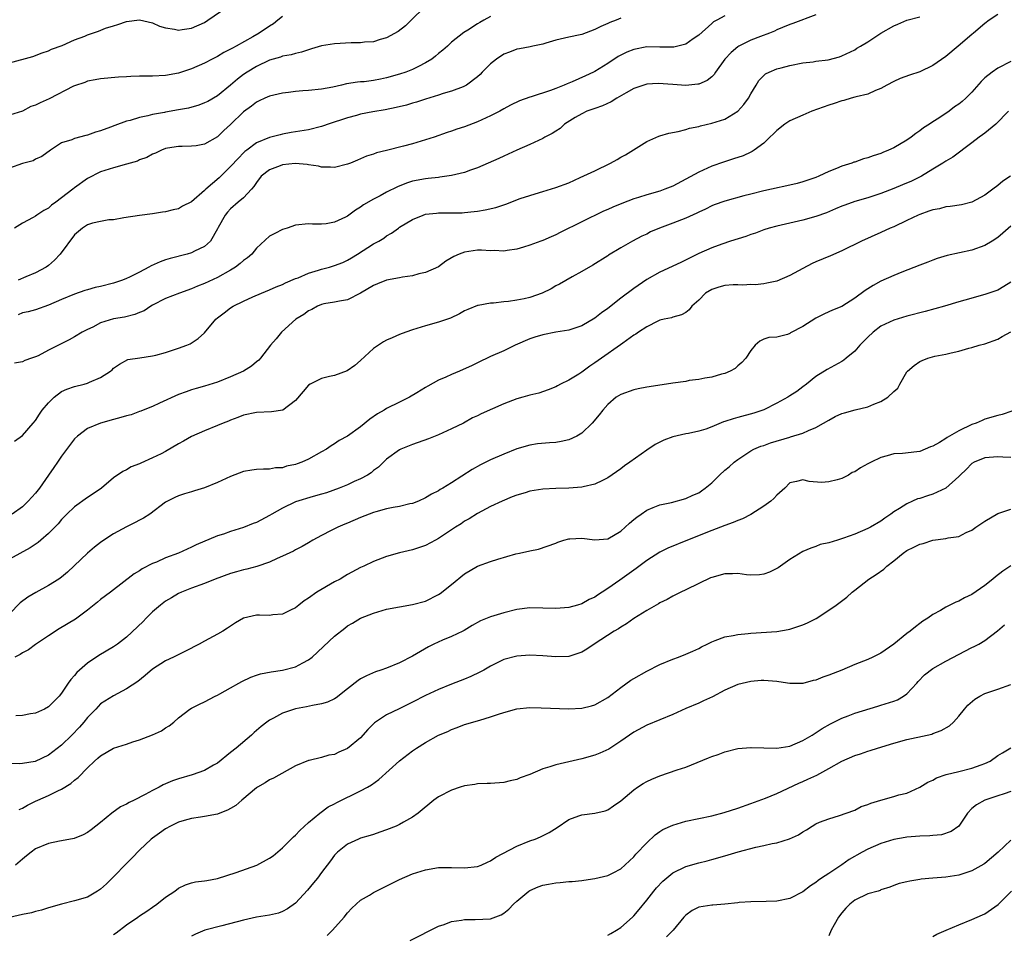
# Model space of a CAD drawing. Units: inches. Extents: x 2547000 to 2550000, y 1542000 to 1545000.
# Drawn here: x 2548465 to 2548616, y 1542330 to 1542471 of the extents above; entities that cross this region are included whole.
import ezdxf

# ---------------------------------------------------------------- set-up
doc = ezdxf.new("R2010")
doc.units = ezdxf.units.IN
doc.header["$MEASUREMENT"] = 0
doc.layers.add('LD25471542_2ft', color=92, linetype='Continuous')

msp = doc.modelspace()

# ---------------------------------------------------------------- linework, layer by layer
at = {"layer": 'LD25471542_2ft'}
for points, elevation in [([(2548463, 1542464.43), (2548466.59, 1542465.41), (2548468.01, 1542465.99), (2548469, 1542466.3), (2548469.44, 1542466.56), (2548471.12, 1542467.12), (2548473, 1542467.96), (2548474.56, 1542468.55), (2548475, 1542468.75), (2548476.67, 1542469.33), (2548477.75, 1542469.75), (2548479, 1542470.15), (2548479.68, 1542470.32), (2548481, 1542470.82), (2548483, 1542471.06), (2548485, 1542470.58), (2548486.09, 1542470.09), (2548487, 1542469.84), (2548488.36, 1542469.64), (2548489, 1542469.49), (2548489.55, 1542469.55), (2548491, 1542469.77), (2548493, 1542470.67), (2548493.52, 1542471), (2548496.41, 1542473)], 8136), ([(2548526.83, 1542473), (2548524.77, 1542471), (2548523.88, 1542470.12), (2548522.75, 1542469.25), (2548521, 1542468.26), (2548520.01, 1542468.01), (2548519, 1542467.68), (2548517.62, 1542467.62), (2548517, 1542467.53), (2548515.54, 1542467.54), (2548513, 1542467.38), (2548511, 1542467.04), (2548509.42, 1542466.58), (2548507.9, 1542466.1), (2548507, 1542465.89), (2548506.31, 1542465.69), (2548505, 1542465.47), (2548504.67, 1542465.33), (2548503, 1542464.85), (2548501, 1542463.87), (2548499.57, 1542463), (2548499, 1542462.62), (2548498.07, 1542461.93), (2548497, 1542460.99), (2548495, 1542459.36), (2548493.5, 1542458.5), (2548493, 1542458.26), (2548492.09, 1542457.91), (2548490.52, 1542457.48), (2548489, 1542457.2), (2548487, 1542456.86), (2548486.82, 1542456.82), (2548485, 1542456.48), (2548484.27, 1542456.27), (2548483, 1542456.01), (2548481.58, 1542455.58), (2548481, 1542455.45), (2548479.2, 1542454.8), (2548478.53, 1542454.53), (2548477, 1542453.96), (2548476.23, 1542453.77), (2548475, 1542453.3), (2548474.73, 1542453.27), (2548473, 1542452.79), (2548472.58, 1542452.58), (2548471, 1542452.12), (2548469.3, 1542451), (2548467.99, 1542450.01), (2548467, 1542449.6), (2548466.62, 1542449.38), (2548465, 1542448.96), (2548463, 1542448.25)], 8140), ([(2548505, 1542471.56), (2548504.25, 1542471), (2548503.58, 1542470.42), (2548503, 1542470.07), (2548501.39, 1542469), (2548500.43, 1542468.43), (2548497.87, 1542467), (2548497.28, 1542466.72), (2548497, 1542466.53), (2548495.98, 1542466.02), (2548495, 1542465.42), (2548494.16, 1542465), (2548493, 1542464.38), (2548491, 1542463.54), (2548489, 1542462.87), (2548487, 1542462.48), (2548485, 1542462.37), (2548483.61, 1542462.39), (2548483, 1542462.37), (2548481.65, 1542462.35), (2548481, 1542462.3), (2548479.76, 1542462.24), (2548477, 1542461.99), (2548476.18, 1542461.82), (2548475, 1542461.63), (2548474.57, 1542461.43), (2548473, 1542460.9), (2548472.83, 1542460.83), (2548469.09, 1542458.91), (2548467.7, 1542458.3), (2548467, 1542457.93), (2548466.28, 1542457.72), (2548465, 1542457.01), (2548463, 1542456.38)], 8138), ([(2548615, 1542471.89), (2548613.66, 1542471), (2548613, 1542470.51), (2548611.25, 1542469), (2548611, 1542468.8), (2548608.91, 1542467), (2548607, 1542465.43), (2548605, 1542464.03), (2548603, 1542463.07), (2548601.44, 1542462.56), (2548599.97, 1542462.03), (2548599, 1542461.57), (2548597.91, 1542461), (2548597, 1542460.48), (2548596.19, 1542460.19), (2548595, 1542459.63), (2548593.22, 1542459.22), (2548593, 1542459.14), (2548592.45, 1542459), (2548591.34, 1542458.66), (2548591, 1542458.61), (2548589.81, 1542458.19), (2548589, 1542457.95), (2548586.41, 1542457), (2548585, 1542456.4), (2548583, 1542455.51), (2548582.22, 1542455), (2548581, 1542454.02), (2548580.5, 1542453.5), (2548579.96, 1542453), (2548579, 1542452.08), (2548577.55, 1542451), (2548577.22, 1542450.78), (2548577, 1542450.69), (2548575.85, 1542450.15), (2548574.35, 1542449.65), (2548572.82, 1542449.18), (2548571, 1542448.55), (2548569, 1542447.64), (2548567, 1542446.52), (2548565, 1542445.48), (2548563.81, 1542445), (2548563, 1542444.71), (2548561, 1542444.13), (2548559.72, 1542443.71), (2548559, 1542443.5), (2548557.19, 1542442.81), (2548555.77, 1542442.23), (2548555, 1542441.88), (2548554.38, 1542441.62), (2548551, 1542439.99), (2548547.68, 1542438.32), (2548547, 1542437.96), (2548546.32, 1542437.68), (2548545, 1542437.09), (2548544.72, 1542437), (2548543, 1542436.37), (2548542.06, 1542436.06), (2548541, 1542435.77), (2548539.56, 1542435.56), (2548539, 1542435.48), (2548537.54, 1542435.54), (2548537, 1542435.52), (2548535.6, 1542435.6), (2548535, 1542435.59), (2548533, 1542435.33), (2548532.15, 1542435), (2548531.34, 1542434.66), (2548530.1, 1542433.9), (2548528.96, 1542433.04), (2548527, 1542432.2), (2548525.96, 1542431.96), (2548525, 1542431.69), (2548523.46, 1542431.46), (2548523, 1542431.36), (2548521, 1542431), (2548519.58, 1542430.42), (2548519, 1542430.19), (2548516.99, 1542429.01), (2548515, 1542427.98), (2548513.76, 1542427.76), (2548513, 1542427.59), (2548511.34, 1542427.34), (2548511, 1542427.27), (2548510.39, 1542427), (2548509.52, 1542426.48), (2548509, 1542426.29), (2548508.27, 1542425.73), (2548507.04, 1542425), (2548504.81, 1542423), (2548504.03, 1542421.97), (2548503.13, 1542421), (2548501.59, 1542419), (2548501.32, 1542418.68), (2548501, 1542418.44), (2548500.23, 1542417.77), (2548498.98, 1542417), (2548497, 1542416.12), (2548495, 1542415.3), (2548493, 1542414.68), (2548491.68, 1542414.32), (2548491, 1542414.12), (2548490.16, 1542413.84), (2548489, 1542413.41), (2548486.09, 1542412.09), (2548485, 1542411.57), (2548483.56, 1542411), (2548483.17, 1542410.83), (2548483, 1542410.78), (2548481.7, 1542410.3), (2548481, 1542410.12), (2548480.14, 1542409.86), (2548479, 1542409.58), (2548476.98, 1542409.02), (2548475, 1542408.16), (2548473.44, 1542407), (2548473, 1542406.57), (2548471, 1542403.92), (2548470.37, 1542403), (2548469.83, 1542402.17), (2548469, 1542401), (2548467.62, 1542399), (2548467, 1542398.23), (2548465.89, 1542397), (2548465, 1542396.14), (2548463.42, 1542395)], 8152), ([(2548463.75, 1542406.25), (2548465, 1542407.11), (2548466.63, 1542409), (2548467, 1542409.39), (2548467.61, 1542410.39), (2548468.01, 1542411), (2548469, 1542412.14), (2548469.86, 1542413), (2548471, 1542413.87), (2548471.79, 1542414.21), (2548473, 1542414.63), (2548474.5, 1542415), (2548475, 1542415.14), (2548475.3, 1542415.3), (2548477, 1542416.03), (2548478.53, 1542417), (2548478.8, 1542417.2), (2548479, 1542417.46), (2548479.92, 1542418.08), (2548481.21, 1542418.79), (2548483.04, 1542419.04), (2548485, 1542419.36), (2548485.48, 1542419.48), (2548487, 1542419.89), (2548489, 1542420.53), (2548490.28, 1542421), (2548490.78, 1542421.22), (2548492, 1542422), (2548493, 1542422.92), (2548494.74, 1542425), (2548495, 1542425.22), (2548496.02, 1542425.98), (2548497, 1542426.75), (2548497.42, 1542427), (2548499, 1542427.76), (2548500.41, 1542428.41), (2548501.77, 1542429), (2548503, 1542429.49), (2548504.02, 1542429.97), (2548505, 1542430.34), (2548505.42, 1542430.58), (2548507, 1542431.24), (2548507.37, 1542431.37), (2548509, 1542432.07), (2548510.53, 1542432.53), (2548511, 1542432.69), (2548512.2, 1542433), (2548513, 1542433.23), (2548514.28, 1542433.72), (2548515, 1542434.06), (2548515.6, 1542434.41), (2548516.54, 1542435), (2548519, 1542436.58), (2548519.78, 1542437), (2548520.55, 1542437.45), (2548521, 1542437.8), (2548521.77, 1542438.23), (2548522.8, 1542439), (2548523, 1542439.13), (2548525, 1542440.31), (2548526.61, 1542441), (2548527, 1542441.13), (2548528.67, 1542441.33), (2548529, 1542441.35), (2548531, 1542441.35), (2548532.62, 1542441.38), (2548533, 1542441.4), (2548534.45, 1542441.55), (2548535, 1542441.62), (2548536.18, 1542441.82), (2548537.81, 1542442.19), (2548539, 1542442.59), (2548539.33, 1542442.67), (2548541.55, 1542443.55), (2548543, 1542444.04), (2548544.51, 1542444.51), (2548545, 1542444.64), (2548547, 1542445.25), (2548549, 1542446), (2548550.78, 1542446.78), (2548553, 1542447.83), (2548555.42, 1542449), (2548556.45, 1542449.55), (2548557, 1542449.9), (2548557.74, 1542450.26), (2548561, 1542452.33), (2548562.84, 1542453.16), (2548563, 1542453.22), (2548564.39, 1542453.61), (2548565.86, 1542453.86), (2548567, 1542454.17), (2548567.6, 1542454.4), (2548569, 1542454.66), (2548569.25, 1542454.75), (2548571, 1542455.13), (2548573, 1542455.77), (2548575, 1542456.99), (2548575.96, 1542458.04), (2548576.64, 1542459), (2548577, 1542459.68), (2548577.85, 1542461), (2548578.27, 1542461.73), (2548579, 1542462.51), (2548579.27, 1542462.73), (2548579.81, 1542463), (2548581, 1542463.49), (2548581.69, 1542463.69), (2548583, 1542464.02), (2548585, 1542464.44), (2548586.61, 1542464.61), (2548587, 1542464.69), (2548588.91, 1542464.91), (2548590.65, 1542465.35), (2548591, 1542465.49), (2548593, 1542466.46), (2548593.32, 1542466.68), (2548593.89, 1542467), (2548595, 1542467.68), (2548597.01, 1542469), (2548599, 1542470.14), (2548599.63, 1542470.37), (2548601, 1542470.98), (2548603, 1542471.52)], 8150), ([(2548587, 1542471.82), (2548583.49, 1542470.51), (2548583, 1542470.36), (2548581.9, 1542469.9), (2548581, 1542469.5), (2548580.67, 1542469.33), (2548579.88, 1542469), (2548578.51, 1542468.51), (2548577, 1542467.94), (2548575.17, 1542467), (2548575, 1542466.89), (2548573.97, 1542466.03), (2548573.02, 1542465), (2548571.56, 1542463), (2548571.36, 1542462.64), (2548571, 1542462.31), (2548570.28, 1542461.72), (2548569, 1542461.18), (2548568.86, 1542461.14), (2548567, 1542460.95), (2548565, 1542461.08), (2548562.76, 1542461.24), (2548561, 1542461.14), (2548560.54, 1542461), (2548559, 1542460.49), (2548557.83, 1542459.83), (2548556.41, 1542459), (2548555.54, 1542458.46), (2548554.18, 1542457.82), (2548553, 1542457.43), (2548552.7, 1542457.3), (2548551.78, 1542457), (2548551, 1542456.61), (2548550.02, 1542456.02), (2548548.38, 1542455), (2548547.67, 1542454.33), (2548547, 1542453.93), (2548546.45, 1542453.55), (2548545.34, 1542453), (2548545, 1542452.82), (2548543, 1542451.87), (2548541, 1542451), (2548539, 1542450.1), (2548538.26, 1542449.74), (2548535, 1542448.29), (2548533.91, 1542447.91), (2548533, 1542447.55), (2548531, 1542447.08), (2548529.17, 1542446.83), (2548529, 1542446.82), (2548527.37, 1542446.63), (2548527, 1542446.6), (2548525, 1542446.21), (2548524.08, 1542445.92), (2548522.65, 1542445.35), (2548521, 1542444.54), (2548519.98, 1542443.98), (2548519, 1542443.48), (2548517.43, 1542442.57), (2548517, 1542442.21), (2548516.22, 1542441.78), (2548515, 1542440.84), (2548514.68, 1542440.68), (2548513, 1542439.93), (2548511.69, 1542439.69), (2548511, 1542439.63), (2548509.61, 1542439.61), (2548509, 1542439.66), (2548507, 1542439.45), (2548505.68, 1542439), (2548505, 1542438.79), (2548503.81, 1542438.19), (2548503, 1542437.76), (2548501, 1542435.94), (2548500.25, 1542435), (2548499.59, 1542434.41), (2548499, 1542434.02), (2548498.46, 1542433.54), (2548497.76, 1542433), (2548497, 1542432.52), (2548495, 1542431.39), (2548493, 1542430.47), (2548491.93, 1542430.07), (2548491, 1542429.65), (2548489.13, 1542429), (2548487, 1542428.18), (2548485, 1542427.16), (2548484.73, 1542427), (2548483.71, 1542426.29), (2548483, 1542426.02), (2548482.29, 1542425.71), (2548480.67, 1542425.33), (2548478.97, 1542425.03), (2548477, 1542424.42), (2548475.79, 1542423.79), (2548475, 1542423.43), (2548474.18, 1542423), (2548473, 1542422.27), (2548472.17, 1542421.83), (2548469, 1542420.24), (2548467.38, 1542419.38), (2548467, 1542419.2), (2548466.36, 1542419), (2548465.36, 1542418.64), (2548465, 1542418.42), (2548463.77, 1542418.23)], 8148), ([(2548537, 1542471.56), (2548535.94, 1542471), (2548535.34, 1542470.66), (2548535, 1542470.42), (2548533.49, 1542469.49), (2548532.87, 1542469.13), (2548531, 1542467.62), (2548530.34, 1542467), (2548529.63, 1542466.37), (2548529, 1542465.86), (2548528.54, 1542465.46), (2548527.93, 1542465), (2548527, 1542464.44), (2548525.89, 1542463.89), (2548525, 1542463.43), (2548523.96, 1542463), (2548523, 1542462.67), (2548521, 1542462.12), (2548520.05, 1542461.95), (2548519, 1542461.73), (2548517.52, 1542461.52), (2548517, 1542461.49), (2548516.53, 1542461.47), (2548514.81, 1542461.19), (2548514.08, 1542461), (2548512.7, 1542460.7), (2548511, 1542460.38), (2548509, 1542460.17), (2548508.12, 1542460.12), (2548507, 1542460.01), (2548505.89, 1542459.89), (2548505, 1542459.77), (2548503, 1542459.33), (2548502.26, 1542459), (2548501.41, 1542458.59), (2548501, 1542458.41), (2548500.21, 1542457.79), (2548499, 1542456.92), (2548497, 1542454.97), (2548495.98, 1542454.02), (2548495, 1542453.06), (2548493, 1542451.95), (2548491.69, 1542451.69), (2548491, 1542451.62), (2548489.57, 1542451.57), (2548489, 1542451.58), (2548487.31, 1542451.31), (2548487, 1542451.24), (2548486.36, 1542451), (2548485.46, 1542450.54), (2548485, 1542450.39), (2548484.13, 1542449.87), (2548483, 1542449.49), (2548482.67, 1542449.33), (2548481, 1542448.83), (2548479, 1542448.3), (2548477, 1542447.65), (2548475, 1542446.62), (2548473, 1542445.2), (2548472.76, 1542445), (2548471, 1542443.65), (2548470.1, 1542443), (2548469.48, 1542442.52), (2548469, 1542442.1), (2548468.26, 1542441.74), (2548467.18, 1542441), (2548467, 1542440.86), (2548466.65, 1542440.65), (2548465, 1542439.76), (2548463.79, 1542439)], 8142), ([(2548573, 1542471.68), (2548571.79, 1542471), (2548571.27, 1542470.73), (2548571, 1542470.48), (2548569, 1542468.72), (2548568.13, 1542468.13), (2548567, 1542467.33), (2548565.81, 1542467), (2548565.16, 1542466.84), (2548565, 1542466.83), (2548563.15, 1542466.85), (2548563, 1542466.87), (2548561, 1542466.88), (2548559, 1542466.51), (2548557.93, 1542466.07), (2548557, 1542465.63), (2548556.59, 1542465.41), (2548555, 1542464.32), (2548553, 1542463.08), (2548552.84, 1542463), (2548551.58, 1542462.42), (2548549.51, 1542461.51), (2548548.78, 1542461.22), (2548548.28, 1542461), (2548547, 1542460.5), (2548546.2, 1542460.2), (2548543.23, 1542459.23), (2548543, 1542459.17), (2548541.41, 1542458.59), (2548540.07, 1542457.93), (2548539, 1542457.36), (2548538.4, 1542457), (2548537, 1542456.27), (2548535, 1542455.34), (2548533, 1542454.58), (2548531.79, 1542454.21), (2548531, 1542453.92), (2548530.3, 1542453.7), (2548528.3, 1542453), (2548527, 1542452.57), (2548525, 1542451.98), (2548523.61, 1542451.61), (2548521, 1542450.95), (2548519.43, 1542450.57), (2548519, 1542450.39), (2548517.92, 1542450.08), (2548517, 1542449.67), (2548516.52, 1542449.48), (2548515.43, 1542449), (2548515, 1542448.83), (2548513, 1542448.31), (2548512.39, 1542448.39), (2548511, 1542448.37), (2548510.53, 1542448.53), (2548509, 1542448.73), (2548508.78, 1542448.78), (2548506.95, 1542448.95), (2548505, 1542448.77), (2548504.61, 1542448.61), (2548503, 1542448), (2548501.72, 1542447), (2548501, 1542446.05), (2548500.58, 1542445.42), (2548500.21, 1542445), (2548499, 1542443.69), (2548498.16, 1542443), (2548497, 1542441.98), (2548496.54, 1542441.46), (2548496.15, 1542441), (2548495.11, 1542439.11), (2548495, 1542438.89), (2548493.91, 1542437), (2548493, 1542436.2), (2548491.46, 1542435.46), (2548491, 1542435.2), (2548490.32, 1542435), (2548487.69, 1542434.31), (2548487, 1542434.11), (2548486.18, 1542433.82), (2548484.78, 1542433.22), (2548484.4, 1542433), (2548483, 1542432.25), (2548481.45, 1542431.45), (2548481, 1542431.23), (2548480.39, 1542431), (2548479, 1542430.52), (2548477, 1542430.04), (2548476.15, 1542429.85), (2548475, 1542429.53), (2548474.6, 1542429.4), (2548473, 1542428.86), (2548471, 1542428.03), (2548469, 1542427.16), (2548467, 1542426.45), (2548465.86, 1542426.14), (2548465, 1542425.95), (2548464.33, 1542425.67)], 8146), ([(2548557, 1542471.33), (2548556.29, 1542471), (2548555.35, 1542470.65), (2548555, 1542470.47), (2548553.95, 1542470.05), (2548553, 1542469.55), (2548551, 1542468.81), (2548550.75, 1542468.75), (2548549, 1542468.38), (2548547, 1542467.92), (2548545.47, 1542467.47), (2548545, 1542467.32), (2548543.49, 1542467), (2548543.1, 1542466.9), (2548541.42, 1542466.58), (2548541, 1542466.54), (2548539.9, 1542466.1), (2548539, 1542465.78), (2548537.9, 1542465), (2548537, 1542464.29), (2548535.71, 1542463), (2548535.37, 1542462.63), (2548535, 1542462.29), (2548533.28, 1542461), (2548533, 1542460.84), (2548532.76, 1542460.76), (2548531, 1542460.07), (2548529.7, 1542459.7), (2548529, 1542459.46), (2548527, 1542458.85), (2548525.6, 1542458.4), (2548525, 1542458.24), (2548524.05, 1542457.95), (2548522.45, 1542457.55), (2548520.78, 1542457.22), (2548518.89, 1542456.89), (2548517, 1542456.52), (2548516.36, 1542456.36), (2548515, 1542456), (2548512, 1542455), (2548511.28, 1542454.72), (2548511, 1542454.63), (2548509, 1542454.14), (2548506.3, 1542453.7), (2548505, 1542453.45), (2548504.63, 1542453.37), (2548503, 1542452.94), (2548501, 1542452.13), (2548499.5, 1542451), (2548499.2, 1542450.8), (2548499, 1542450.61), (2548498.21, 1542449.79), (2548497, 1542448.47), (2548495.25, 1542446.75), (2548493.19, 1542445), (2548493, 1542444.8), (2548491, 1542443.05), (2548489.62, 1542442.38), (2548489, 1542442), (2548488.16, 1542441.84), (2548487, 1542441.51), (2548486.54, 1542441.46), (2548485, 1542441.2), (2548483, 1542440.94), (2548480.59, 1542440.59), (2548479, 1542440.3), (2548478.27, 1542440.27), (2548477, 1542440.04), (2548475.77, 1542439.77), (2548475, 1542439.53), (2548474.21, 1542439), (2548473, 1542437.99), (2548470.79, 1542435), (2548469.93, 1542434.07), (2548469, 1542433.28), (2548468.62, 1542433), (2548467, 1542432.13), (2548465.53, 1542431.53), (2548464.35, 1542431)], 8144), ([(2548617, 1542464.66), (2548615, 1542463.62), (2548614.13, 1542463), (2548613, 1542462.11), (2548612.43, 1542461.57), (2548611, 1542459.95), (2548610.09, 1542459), (2548609.51, 1542458.49), (2548609, 1542458.08), (2548608.35, 1542457.65), (2548607.5, 1542457), (2548605.94, 1542455.94), (2548605, 1542455.35), (2548604.51, 1542455), (2548603.57, 1542454.43), (2548603, 1542453.97), (2548602.41, 1542453.59), (2548601.7, 1542453), (2548601, 1542452.52), (2548599, 1542451.36), (2548598.2, 1542451), (2548597.34, 1542450.66), (2548597, 1542450.5), (2548595.85, 1542450.15), (2548595, 1542449.81), (2548594.35, 1542449.65), (2548593, 1542449.16), (2548592.87, 1542449.13), (2548592.57, 1542449), (2548591, 1542448.52), (2548590.17, 1542448.17), (2548589, 1542447.73), (2548587.48, 1542447), (2548587, 1542446.81), (2548585, 1542446.12), (2548584.12, 1542445.88), (2548583, 1542445.61), (2548580.19, 1542445), (2548579, 1542444.76), (2548577, 1542444.25), (2548575.95, 1542443.95), (2548573, 1542443.16), (2548571.39, 1542442.61), (2548571, 1542442.44), (2548570.06, 1542441.94), (2548569, 1542441.47), (2548568.71, 1542441.29), (2548567, 1542440.55), (2548565, 1542439.77), (2548562.96, 1542439), (2548561.58, 1542438.42), (2548561, 1542438.1), (2548560.24, 1542437.76), (2548558.79, 1542437), (2548557, 1542435.96), (2548555.14, 1542434.86), (2548555, 1542434.75), (2548552.69, 1542433.31), (2548551, 1542432.33), (2548549.52, 1542431.52), (2548547.61, 1542430.39), (2548547, 1542430.11), (2548546.31, 1542429.69), (2548544.91, 1542429), (2548543, 1542428.32), (2548542.13, 1542428.13), (2548541, 1542427.92), (2548539.72, 1542427.72), (2548539, 1542427.68), (2548537.46, 1542427.46), (2548537, 1542427.46), (2548535.09, 1542427.09), (2548535, 1542427.08), (2548533.49, 1542426.51), (2548533, 1542426.26), (2548532.19, 1542425.81), (2548530.84, 1542425.16), (2548529, 1542424.52), (2548527, 1542423.96), (2548525, 1542423.38), (2548523.94, 1542423), (2548523, 1542422.64), (2548521.85, 1542422.15), (2548521, 1542421.75), (2548520.51, 1542421.49), (2548519.74, 1542421), (2548519, 1542420.49), (2548517, 1542418.63), (2548516.12, 1542417.88), (2548514.95, 1542417.05), (2548513, 1542416.32), (2548512.2, 1542416.2), (2548511, 1542415.87), (2548509.25, 1542415), (2548509, 1542414.84), (2548508.14, 1542413.86), (2548507, 1542412.46), (2548505.01, 1542410.99), (2548503.28, 1542410.72), (2548501, 1542410.63), (2548499, 1542410.22), (2548498.12, 1542409.88), (2548497, 1542409.47), (2548496.68, 1542409.32), (2548495.84, 1542409), (2548495, 1542408.63), (2548493, 1542407.83), (2548491, 1542406.96), (2548489.78, 1542406.22), (2548489, 1542405.82), (2548487, 1542404.66), (2548486.3, 1542404.3), (2548485, 1542403.65), (2548483.17, 1542402.83), (2548483, 1542402.73), (2548481.73, 1542402.27), (2548481, 1542401.82), (2548480.43, 1542401.57), (2548479, 1542400.56), (2548477.13, 1542399), (2548475.86, 1542398.14), (2548475, 1542397.58), (2548473, 1542396.13), (2548471.81, 1542395), (2548471.41, 1542394.59), (2548471, 1542394.16), (2548470.48, 1542393.52), (2548469, 1542392.02), (2548467.84, 1542391), (2548467.38, 1542390.62), (2548466.18, 1542389.82), (2548463, 1542388.09)], 8154), ([(2548616.66, 1542457), (2548614.68, 1542455), (2548613, 1542453.61), (2548612.65, 1542453.35), (2548612.14, 1542453), (2548611, 1542452.15), (2548608.07, 1542449.93), (2548607, 1542449.3), (2548606.54, 1542449), (2548605, 1542448.06), (2548603.25, 1542447), (2548601.75, 1542446.25), (2548600.35, 1542445.65), (2548599, 1542445.09), (2548597, 1542444.34), (2548595, 1542443.68), (2548593, 1542443.09), (2548591.46, 1542442.54), (2548591, 1542442.37), (2548590.05, 1542441.95), (2548588.63, 1542441.37), (2548587, 1542440.78), (2548585, 1542440.23), (2548581, 1542439.33), (2548579.83, 1542439), (2548579, 1542438.73), (2548577.75, 1542438.25), (2548577, 1542438.01), (2548576.27, 1542437.73), (2548573.9, 1542437), (2548572.53, 1542436.53), (2548571, 1542435.95), (2548569, 1542435.09), (2548566.27, 1542433.73), (2548563, 1542432.21), (2548561, 1542431.1), (2548559, 1542429.73), (2548557, 1542428.22), (2548555, 1542426.66), (2548554.03, 1542425.97), (2548553, 1542425.14), (2548551, 1542423.97), (2548549, 1542423.33), (2548547.02, 1542423.02), (2548545, 1542422.61), (2548543.78, 1542422.22), (2548543, 1542421.95), (2548540.79, 1542421), (2548539, 1542420.13), (2548537, 1542419.24), (2548535, 1542418.29), (2548534.15, 1542417.85), (2548532.21, 1542417), (2548531, 1542416.51), (2548530.08, 1542416.08), (2548529, 1542415.61), (2548527.32, 1542414.68), (2548527, 1542414.47), (2548525.66, 1542413.66), (2548524.51, 1542413), (2548523, 1542412.23), (2548521, 1542411.24), (2548520.6, 1542411), (2548519.58, 1542410.42), (2548518.41, 1542409.59), (2548517, 1542408.41), (2548515, 1542406.99), (2548513.7, 1542406.31), (2548513, 1542405.83), (2548512.48, 1542405.52), (2548511.74, 1542405), (2548511, 1542404.58), (2548509, 1542403.47), (2548507.94, 1542403), (2548507.24, 1542402.75), (2548507, 1542402.65), (2548505.62, 1542402.38), (2548505, 1542402.14), (2548503.89, 1542402.11), (2548503, 1542401.94), (2548502.07, 1542401.93), (2548501, 1542401.89), (2548500.26, 1542401.74), (2548499, 1542401.55), (2548497, 1542400.79), (2548495, 1542399.85), (2548493, 1542399.04), (2548491.44, 1542398.56), (2548491, 1542398.44), (2548489.89, 1542398.11), (2548489, 1542397.82), (2548488.42, 1542397.58), (2548487.3, 1542397), (2548487, 1542396.82), (2548484.56, 1542395), (2548483.62, 1542394.38), (2548483, 1542394.07), (2548482.31, 1542393.69), (2548481, 1542393.04), (2548479, 1542391.97), (2548477.51, 1542391), (2548477, 1542390.65), (2548476.08, 1542389.92), (2548475, 1542388.97), (2548471.91, 1542386.09), (2548471, 1542385.32), (2548470.56, 1542385), (2548469, 1542384.04), (2548467.06, 1542382.94), (2548465.8, 1542382.2), (2548464.66, 1542381.34), (2548463, 1542379.68)], 8156), ([(2548616.97, 1542447), (2548615.79, 1542446.21), (2548615, 1542445.55), (2548614.26, 1542445), (2548613, 1542444.09), (2548611, 1542443.01), (2548609.4, 1542442.6), (2548607.69, 1542442.31), (2548607, 1542442.26), (2548606.01, 1542441.99), (2548605, 1542441.81), (2548604.41, 1542441.59), (2548603, 1542441.11), (2548602.74, 1542441), (2548601, 1542440.16), (2548599, 1542439.23), (2548598.45, 1542439), (2548597, 1542438.32), (2548594.05, 1542437), (2548591, 1542435.5), (2548589.25, 1542434.75), (2548587, 1542433.83), (2548586.43, 1542433.57), (2548585, 1542432.81), (2548583, 1542431.7), (2548581, 1542430.85), (2548579.48, 1542430.52), (2548579, 1542430.44), (2548577.7, 1542430.3), (2548577, 1542430.31), (2548575.78, 1542430.22), (2548575, 1542430.29), (2548574.28, 1542430.28), (2548573, 1542430.16), (2548572.08, 1542429.92), (2548571, 1542429.57), (2548570.06, 1542429), (2548569, 1542427.92), (2548567.93, 1542427), (2548567.55, 1542426.45), (2548567, 1542426), (2548566.35, 1542425.65), (2548565, 1542425.29), (2548564.79, 1542425.21), (2548563.7, 1542425), (2548563, 1542424.82), (2548562.69, 1542424.69), (2548561, 1542423.83), (2548559.73, 1542423), (2548559.33, 1542422.67), (2548559, 1542422.53), (2548557.33, 1542421.33), (2548556.96, 1542421.04), (2548554.06, 1542419), (2548553, 1542418.27), (2548552.23, 1542417.77), (2548551, 1542416.85), (2548550.56, 1542416.56), (2548549, 1542415.6), (2548547.76, 1542415), (2548547.26, 1542414.74), (2548547, 1542414.58), (2548545.86, 1542414.14), (2548544.39, 1542413.61), (2548543, 1542413.3), (2548541.96, 1542413), (2548541, 1542412.75), (2548539, 1542411.97), (2548535.55, 1542410.45), (2548535, 1542410.15), (2548534.2, 1542409.8), (2548532.82, 1542409), (2548531, 1542408.1), (2548529, 1542407.21), (2548527.43, 1542406.57), (2548525, 1542405.71), (2548523.19, 1542405), (2548523, 1542404.91), (2548521, 1542403.45), (2548520.51, 1542403), (2548519.75, 1542402.25), (2548519, 1542401.69), (2548518.63, 1542401.37), (2548518.04, 1542401), (2548517, 1542400.44), (2548516, 1542400), (2548515, 1542399.53), (2548513.69, 1542399), (2548511.73, 1542398.27), (2548511, 1542398.05), (2548509.7, 1542397.7), (2548507, 1542396.87), (2548505, 1542395.94), (2548503.32, 1542395), (2548503, 1542394.8), (2548501, 1542393.73), (2548500.46, 1542393.54), (2548499, 1542392.92), (2548497, 1542392.31), (2548495.91, 1542391.91), (2548495, 1542391.64), (2548491.73, 1542390.27), (2548491, 1542389.92), (2548489, 1542389.01), (2548487, 1542388.26), (2548485.63, 1542387.63), (2548485, 1542387.38), (2548483.41, 1542386.59), (2548483, 1542386.27), (2548482.19, 1542385.81), (2548478.54, 1542383), (2548477, 1542381.87), (2548476.54, 1542381.46), (2548475, 1542380.24), (2548473.14, 1542378.86), (2548470.65, 1542377.35), (2548469, 1542376.3), (2548467, 1542374.96), (2548465.9, 1542374.1), (2548465, 1542373.66), (2548464.62, 1542373.38), (2548463.84, 1542373)], 8158), ([(2548617, 1542439.3), (2548615.78, 1542438.22), (2548615, 1542437.58), (2548614.14, 1542437), (2548613, 1542436.31), (2548611, 1542435.61), (2548607.22, 1542434.78), (2548605.68, 1542434.32), (2548605, 1542434.08), (2548604.22, 1542433.78), (2548603, 1542433.32), (2548600.25, 1542432.25), (2548599, 1542431.74), (2548597, 1542430.86), (2548595.81, 1542430.19), (2548594.59, 1542429.41), (2548593, 1542428.22), (2548591, 1542426.97), (2548589.6, 1542426.4), (2548589, 1542426.13), (2548588.23, 1542425.77), (2548587, 1542425.14), (2548585, 1542423.89), (2548583.12, 1542422.88), (2548583, 1542422.78), (2548582.63, 1542422.63), (2548581, 1542422.23), (2548579.8, 1542422.2), (2548579, 1542421.9), (2548578.38, 1542421.62), (2548577.7, 1542421), (2548577, 1542420.18), (2548576.26, 1542419), (2548575.65, 1542418.35), (2548575, 1542417.82), (2548574.58, 1542417.42), (2548573.85, 1542417), (2548573, 1542416.62), (2548572.52, 1542416.52), (2548571, 1542416.06), (2548569.93, 1542415.93), (2548569, 1542415.73), (2548567.54, 1542415.54), (2548567, 1542415.43), (2548565, 1542415.13), (2548561.39, 1542414.61), (2548561, 1542414.54), (2548559.71, 1542414.29), (2548559, 1542414.13), (2548557, 1542413.43), (2548556.29, 1542413), (2548555, 1542411.89), (2548554.23, 1542411), (2548553.7, 1542410.3), (2548552.63, 1542409), (2548551, 1542407.44), (2548550.26, 1542407), (2548549, 1542406.42), (2548547.83, 1542406.17), (2548547, 1542406.03), (2548546.03, 1542405.97), (2548544.19, 1542405.81), (2548543, 1542405.63), (2548541, 1542405.03), (2548539, 1542404.23), (2548537, 1542403.34), (2548535.44, 1542402.56), (2548534.13, 1542401.87), (2548531, 1542399.83), (2548529.66, 1542399), (2548529.23, 1542398.77), (2548529, 1542398.6), (2548527.92, 1542398.08), (2548527, 1542397.51), (2548525.91, 1542397), (2548525, 1542396.66), (2548524.58, 1542396.58), (2548523, 1542396.19), (2548522.03, 1542396.03), (2548521, 1542395.79), (2548519.36, 1542395.36), (2548519, 1542395.25), (2548518.33, 1542395), (2548517, 1542394.48), (2548515, 1542393.62), (2548514.55, 1542393.45), (2548513.49, 1542393), (2548513, 1542392.75), (2548512.46, 1542392.46), (2548511, 1542391.72), (2548509.67, 1542391), (2548509, 1542390.58), (2548508, 1542390), (2548507, 1542389.49), (2548506.69, 1542389.31), (2548505, 1542388.51), (2548504.16, 1542388.16), (2548503, 1542387.62), (2548501.05, 1542386.95), (2548499.49, 1542386.51), (2548499, 1542386.42), (2548497.9, 1542386.1), (2548497, 1542385.85), (2548494.64, 1542385), (2548493, 1542384.35), (2548491, 1542383.62), (2548489.45, 1542383), (2548489, 1542382.79), (2548487.9, 1542382.1), (2548487, 1542381.6), (2548486.22, 1542381), (2548485, 1542379.95), (2548484.03, 1542379), (2548483.53, 1542378.47), (2548481, 1542376.06), (2548479.63, 1542375), (2548479, 1542374.57), (2548476.76, 1542373.24), (2548475, 1542372.09), (2548473.75, 1542371), (2548473.36, 1542370.64), (2548473, 1542370.18), (2548472.43, 1542369.57), (2548472.03, 1542369), (2548471, 1542367.44), (2548470.62, 1542367), (2548469, 1542365.33), (2548468.4, 1542365), (2548467, 1542364.38), (2548466.25, 1542364.25), (2548465, 1542364.01), (2548463.95, 1542363.95)], 8160), ([(2548617, 1542430.7), (2548615.95, 1542430.05), (2548615, 1542429.47), (2548613, 1542428.79), (2548609.93, 1542427.93), (2548609, 1542427.64), (2548606.78, 1542427), (2548603.81, 1542426.19), (2548601, 1542425.45), (2548599, 1542424.86), (2548597, 1542423.9), (2548595.82, 1542423), (2548595, 1542422.21), (2548594.4, 1542421.6), (2548593.78, 1542421), (2548593, 1542420.07), (2548591.68, 1542419), (2548591.32, 1542418.68), (2548591, 1542418.46), (2548588.74, 1542417.26), (2548587, 1542416.18), (2548585.58, 1542415), (2548585, 1542414.59), (2548584.11, 1542413.89), (2548583, 1542413.21), (2548582.68, 1542413), (2548581, 1542412.08), (2548579, 1542411.05), (2548577.48, 1542410.52), (2548575, 1542409.85), (2548574.32, 1542409.68), (2548573, 1542409.23), (2548572.81, 1542409.19), (2548571, 1542408.43), (2548570.07, 1542408.07), (2548569, 1542407.74), (2548567.42, 1542407.42), (2548567, 1542407.35), (2548565, 1542406.9), (2548563.64, 1542406.36), (2548563, 1542406.09), (2548562.28, 1542405.72), (2548561, 1542404.85), (2548558.39, 1542403), (2548557.56, 1542402.44), (2548557, 1542401.96), (2548555, 1542400.56), (2548554.18, 1542400.18), (2548553, 1542399.59), (2548551.22, 1542399.22), (2548551, 1542399.15), (2548549, 1542399.02), (2548547, 1542398.95), (2548545, 1542398.82), (2548543, 1542398.51), (2548542.29, 1542398.29), (2548541, 1542397.92), (2548540.33, 1542397.67), (2548538.78, 1542397), (2548537, 1542396.15), (2548535, 1542395.11), (2548533.71, 1542394.29), (2548533, 1542393.9), (2548532.47, 1542393.53), (2548531.6, 1542393), (2548529, 1542391.23), (2548528.53, 1542391), (2548527, 1542390.16), (2548525, 1542389.52), (2548523, 1542389.07), (2548521, 1542388.5), (2548519, 1542387.73), (2548517.49, 1542387), (2548517, 1542386.78), (2548515, 1542385.71), (2548514.57, 1542385.43), (2548513.83, 1542385), (2548513, 1542384.57), (2548510.26, 1542383), (2548509, 1542382.09), (2548508.34, 1542381.66), (2548507.48, 1542381), (2548507, 1542380.6), (2548506.23, 1542380.23), (2548505, 1542379.6), (2548503.5, 1542379.5), (2548503, 1542379.42), (2548501.47, 1542379.47), (2548501, 1542379.47), (2548499, 1542379.01), (2548497.74, 1542378.26), (2548496.54, 1542377.46), (2548495.81, 1542377), (2548495, 1542376.52), (2548493, 1542375.46), (2548492.19, 1542375), (2548490.09, 1542373.91), (2548488.21, 1542373), (2548487, 1542372.44), (2548485, 1542371.13), (2548483.85, 1542370.15), (2548482.75, 1542369.25), (2548481, 1542368.11), (2548479, 1542367.06), (2548477, 1542365.79), (2548476.61, 1542365.39), (2548476.26, 1542365), (2548475, 1542363.72), (2548474.44, 1542363), (2548473.77, 1542362.23), (2548472.57, 1542361), (2548471, 1542359.46), (2548469, 1542357.9), (2548466.96, 1542356.96), (2548465, 1542356.63), (2548464.59, 1542356.59), (2548463, 1542356.62)], 8162), ([(2548464.47, 1542349.53), (2548465, 1542349.78), (2548465.78, 1542350.22), (2548467, 1542350.84), (2548467.33, 1542351), (2548469, 1542351.72), (2548470.45, 1542352.45), (2548471, 1542352.7), (2548472.44, 1542353.56), (2548473, 1542354.05), (2548473.54, 1542354.46), (2548475, 1542355.99), (2548476.06, 1542357), (2548476.57, 1542357.43), (2548477, 1542357.82), (2548479, 1542358.98), (2548481, 1542359.63), (2548481.97, 1542359.97), (2548483, 1542360.26), (2548484.98, 1542361.02), (2548486.36, 1542361.64), (2548487, 1542362.12), (2548487.57, 1542362.43), (2548488.29, 1542363), (2548489, 1542363.65), (2548490.74, 1542365), (2548491, 1542365.15), (2548492.24, 1542365.76), (2548493, 1542366.1), (2548494.64, 1542367), (2548495, 1542367.15), (2548495.33, 1542367.33), (2548497, 1542368.26), (2548498.28, 1542369), (2548498.75, 1542369.25), (2548500.11, 1542369.89), (2548501, 1542370.23), (2548501.58, 1542370.42), (2548503.24, 1542370.76), (2548505, 1542370.99), (2548507, 1542371.49), (2548508.1, 1542372.1), (2548509, 1542372.56), (2548509.54, 1542373), (2548513, 1542376.24), (2548514.56, 1542377.44), (2548515, 1542377.8), (2548515.77, 1542378.23), (2548517, 1542379.01), (2548519, 1542379.78), (2548521, 1542380.37), (2548523, 1542380.76), (2548525, 1542381.09), (2548527, 1542381.63), (2548529, 1542382.62), (2548529.22, 1542382.78), (2548531, 1542384.18), (2548533, 1542385.83), (2548535, 1542387), (2548537, 1542387.73), (2548538.09, 1542388.09), (2548540.88, 1542388.88), (2548541.45, 1542389), (2548543, 1542389.37), (2548544.38, 1542389.62), (2548547, 1542390.54), (2548547.31, 1542390.69), (2548548.26, 1542391), (2548549, 1542391.19), (2548549.18, 1542391.18), (2548551, 1542391.28), (2548553, 1542391.05), (2548555, 1542391.22), (2548557, 1542392.39), (2548557.7, 1542393), (2548558.37, 1542393.63), (2548559, 1542394.17), (2548559.46, 1542394.54), (2548560.16, 1542395), (2548561, 1542395.61), (2548562, 1542396), (2548563, 1542396.42), (2548564.79, 1542396.79), (2548567, 1542397.4), (2548568.09, 1542397.91), (2548569, 1542398.3), (2548569.43, 1542398.57), (2548570.01, 1542399), (2548571, 1542399.82), (2548572.21, 1542401), (2548573, 1542401.74), (2548573.7, 1542402.3), (2548574.45, 1542403), (2548575, 1542403.43), (2548577, 1542404.72), (2548577.49, 1542405), (2548578.56, 1542405.44), (2548579, 1542405.56), (2548580.04, 1542405.96), (2548583, 1542406.86), (2548583.12, 1542406.88), (2548585, 1542407.48), (2548585.86, 1542407.86), (2548587, 1542408.31), (2548588.21, 1542409), (2548589, 1542409.48), (2548590, 1542410), (2548591, 1542410.49), (2548591.43, 1542410.57), (2548593.07, 1542411.07), (2548595, 1542411.5), (2548595.93, 1542411.93), (2548597, 1542412.34), (2548598.1, 1542413), (2548599, 1542413.89), (2548599.6, 1542414.4), (2548599.93, 1542415), (2548601, 1542416.87), (2548601.1, 1542417), (2548602.13, 1542417.87), (2548603, 1542418.48), (2548603.38, 1542418.62), (2548604.23, 1542419), (2548605.29, 1542419.29), (2548607, 1542419.6), (2548607.84, 1542419.84), (2548609, 1542420.06), (2548610.52, 1542420.52), (2548611, 1542420.64), (2548612.11, 1542421), (2548613, 1542421.2), (2548615, 1542421.93), (2548615.69, 1542422.31), (2548617, 1542423.06)], 8164), ([(2548617.16, 1542410.84), (2548615.65, 1542410.35), (2548615, 1542410.19), (2548613, 1542409.61), (2548612.57, 1542409.43), (2548611.65, 1542409), (2548611, 1542408.77), (2548609, 1542407.81), (2548607.21, 1542406.79), (2548607, 1542406.63), (2548606.03, 1542406.03), (2548605, 1542405.44), (2548604.66, 1542405.34), (2548603, 1542404.63), (2548602.57, 1542404.57), (2548600.34, 1542404.34), (2548599, 1542404.28), (2548597.99, 1542403.99), (2548597, 1542403.73), (2548595.51, 1542403), (2548595, 1542402.72), (2548593.86, 1542402.14), (2548593, 1542401.53), (2548592.61, 1542401.39), (2548592.02, 1542401), (2548591, 1542400.49), (2548590.28, 1542400.28), (2548589, 1542399.95), (2548587.89, 1542399.89), (2548586.01, 1542400.01), (2548585, 1542400.29), (2548584.02, 1542400.02), (2548583, 1542399.82), (2548582.26, 1542399), (2548581, 1542397.94), (2548580.57, 1542397.43), (2548580.07, 1542397), (2548579, 1542396.21), (2548577.04, 1542394.96), (2548575.73, 1542394.27), (2548575, 1542394.01), (2548574.31, 1542393.69), (2548573, 1542393.25), (2548571, 1542392.5), (2548567.25, 1542391), (2548564.23, 1542389.77), (2548563, 1542389.15), (2548561, 1542387.87), (2548559.37, 1542386.63), (2548556.85, 1542384.85), (2548555, 1542383.56), (2548554.16, 1542383), (2548553.45, 1542382.55), (2548553, 1542382.23), (2548552.16, 1542381.84), (2548551, 1542381.19), (2548550.37, 1542381), (2548549, 1542380.63), (2548547, 1542380.46), (2548545, 1542380.54), (2548543, 1542380.59), (2548541, 1542380.33), (2548539, 1542379.82), (2548537, 1542379.19), (2548535.43, 1542378.57), (2548534.14, 1542377.86), (2548532.9, 1542377.1), (2548532.71, 1542377), (2548531, 1542376.17), (2548529.61, 1542375.61), (2548528.28, 1542375), (2548527.44, 1542374.56), (2548525, 1542373.13), (2548523, 1542372.12), (2548521, 1542371.32), (2548520.12, 1542371), (2548519.28, 1542370.72), (2548517.88, 1542370.12), (2548517, 1542369.64), (2548516.6, 1542369.4), (2548515, 1542368.11), (2548513.25, 1542366.75), (2548513, 1542366.6), (2548511.93, 1542366.07), (2548511, 1542365.83), (2548509.58, 1542365.58), (2548508.65, 1542365.35), (2548506.98, 1542365.02), (2548505, 1542364.37), (2548503.59, 1542363.59), (2548503, 1542363.3), (2548502.58, 1542363), (2548501.69, 1542362.31), (2548501, 1542361.7), (2548500.62, 1542361.38), (2548500.2, 1542361), (2548497.85, 1542359), (2548497, 1542358.3), (2548495, 1542356.7), (2548494.36, 1542356.36), (2548493, 1542355.58), (2548491.09, 1542354.91), (2548489, 1542354.28), (2548488.06, 1542353.94), (2548486.65, 1542353.35), (2548486.03, 1542353), (2548485, 1542352.49), (2548483.85, 1542351.85), (2548482.19, 1542351), (2548481.39, 1542350.61), (2548481, 1542350.35), (2548480.05, 1542349.95), (2548478.75, 1542349), (2548477, 1542347.57), (2548476.28, 1542347), (2548475.55, 1542346.45), (2548475, 1542346.01), (2548474.35, 1542345.65), (2548472.92, 1542345.08), (2548471, 1542344.71), (2548470.67, 1542344.67), (2548469, 1542344.32), (2548467, 1542343.48), (2548466.33, 1542343), (2548465.59, 1542342.41), (2548465, 1542341.89), (2548463.93, 1542341)], 8166), ([(2548617, 1542403.73), (2548615.79, 1542403.79), (2548615, 1542403.8), (2548613, 1542403.64), (2548611.34, 1542403), (2548611, 1542402.81), (2548610.11, 1542401.89), (2548609.21, 1542401), (2548609, 1542400.78), (2548607.01, 1542398.99), (2548605, 1542398.09), (2548604.17, 1542397.83), (2548603, 1542397.42), (2548602.67, 1542397.33), (2548601.89, 1542397), (2548601, 1542396.6), (2548599.86, 1542395.87), (2548599, 1542395.34), (2548598.54, 1542395), (2548597.62, 1542394.38), (2548597, 1542393.91), (2548595.44, 1542393), (2548595, 1542392.77), (2548593, 1542391.94), (2548591.29, 1542391.29), (2548590.32, 1542391), (2548589, 1542390.58), (2548587.69, 1542390.31), (2548587, 1542390.04), (2548586.22, 1542389.78), (2548585, 1542389.26), (2548583, 1542388.02), (2548581.24, 1542386.76), (2548581, 1542386.62), (2548579.91, 1542386.09), (2548579, 1542385.74), (2548578.34, 1542385.66), (2548577, 1542385.6), (2548576.36, 1542385.64), (2548575, 1542385.85), (2548574.19, 1542385.81), (2548573, 1542385.83), (2548571, 1542385.27), (2548570.81, 1542385.19), (2548569, 1542384.33), (2548567, 1542383.34), (2548566.26, 1542383), (2548565, 1542382.37), (2548564.14, 1542381.86), (2548563, 1542381.33), (2548562.81, 1542381.19), (2548561, 1542380.15), (2548559, 1542378.92), (2548557.9, 1542378.1), (2548557, 1542377.61), (2548556.65, 1542377.35), (2548556, 1542377), (2548552.91, 1542375), (2548551.8, 1542374.2), (2548551, 1542373.78), (2548549, 1542373.12), (2548547, 1542373.02), (2548545, 1542373.18), (2548543, 1542373.28), (2548541, 1542373.14), (2548539, 1542372.61), (2548537, 1542371.63), (2548535.93, 1542371), (2548535.33, 1542370.67), (2548533.97, 1542370.03), (2548533, 1542369.62), (2548531, 1542368.84), (2548529, 1542368.03), (2548527, 1542367.07), (2548525, 1542366.06), (2548522.94, 1542365.06), (2548521, 1542364.1), (2548519.31, 1542363), (2548519.13, 1542362.87), (2548518.13, 1542361.87), (2548517, 1542360.6), (2548515, 1542358.92), (2548513.65, 1542358.35), (2548513, 1542358.04), (2548512.11, 1542357.89), (2548511, 1542357.55), (2548509.09, 1542357.09), (2548509, 1542357.08), (2548507, 1542356.26), (2548503.62, 1542354.38), (2548503, 1542354.11), (2548502.34, 1542353.66), (2548501.15, 1542353), (2548501, 1542352.9), (2548498.75, 1542351), (2548497.82, 1542350.18), (2548497, 1542349.71), (2548496.54, 1542349.46), (2548495.37, 1542349), (2548495, 1542348.83), (2548493, 1542348.46), (2548492.39, 1542348.39), (2548491, 1542348.18), (2548489.87, 1542347.87), (2548489, 1542347.6), (2548487.74, 1542347), (2548487, 1542346.6), (2548486.08, 1542345.92), (2548485, 1542345.16), (2548484.8, 1542345), (2548483, 1542343.3), (2548481.88, 1542342.12), (2548481, 1542341.24), (2548479, 1542339.17), (2548477.9, 1542338.1), (2548477, 1542337.3), (2548476.55, 1542337), (2548475, 1542336.09), (2548473, 1542335.49), (2548471, 1542334.99), (2548469, 1542334.43), (2548467.93, 1542334.07), (2548467, 1542333.84), (2548466.36, 1542333.64), (2548465, 1542333.39), (2548463, 1542332.95)], 8168), ([(2548479, 1542330.31), (2548479.41, 1542330.59), (2548481, 1542331.81), (2548482.71, 1542333), (2548483, 1542333.2), (2548484.1, 1542333.9), (2548485, 1542334.52), (2548485.67, 1542335), (2548487, 1542336.06), (2548488.41, 1542337), (2548489, 1542337.44), (2548490.05, 1542337.95), (2548491, 1542338.25), (2548491.6, 1542338.4), (2548493, 1542338.57), (2548493.35, 1542338.65), (2548495, 1542338.94), (2548497.85, 1542339.85), (2548501.06, 1542341), (2548503, 1542342.05), (2548503.55, 1542342.45), (2548505, 1542343.66), (2548506.33, 1542345), (2548506.65, 1542345.35), (2548507, 1542345.63), (2548507.67, 1542346.33), (2548509, 1542347.57), (2548510.71, 1542349), (2548512.03, 1542349.97), (2548513, 1542350.44), (2548513.36, 1542350.64), (2548517, 1542352.41), (2548518.07, 1542353), (2548518.65, 1542353.35), (2548519.81, 1542354.19), (2548523, 1542357.03), (2548525, 1542358.58), (2548525.61, 1542359), (2548527, 1542359.86), (2548529, 1542361.01), (2548530.42, 1542361.58), (2548531, 1542361.88), (2548531.85, 1542362.15), (2548533, 1542362.61), (2548535.31, 1542363.31), (2548537, 1542363.79), (2548538.22, 1542364.22), (2548539, 1542364.47), (2548541, 1542365.03), (2548543, 1542365.23), (2548544.79, 1542365.21), (2548549, 1542365.04), (2548551, 1542365.12), (2548552.51, 1542365.49), (2548553, 1542365.64), (2548555, 1542366.81), (2548557, 1542368.35), (2548558.56, 1542369.44), (2548559, 1542369.72), (2548561, 1542370.85), (2548563, 1542371.84), (2548565, 1542372.67), (2548565.91, 1542373), (2548567, 1542373.43), (2548568.1, 1542373.9), (2548569, 1542374.34), (2548569.42, 1542374.58), (2548570.29, 1542375), (2548571, 1542375.37), (2548571.54, 1542375.54), (2548573, 1542376.12), (2548574.31, 1542376.31), (2548575, 1542376.47), (2548576.62, 1542376.62), (2548577, 1542376.67), (2548581, 1542376.96), (2548582.74, 1542377.26), (2548583, 1542377.32), (2548585, 1542377.97), (2548585.71, 1542378.29), (2548587.05, 1542378.95), (2548589, 1542380.2), (2548590.13, 1542381), (2548591.79, 1542382.21), (2548592.6, 1542383), (2548593, 1542383.3), (2548595.15, 1542385), (2548596.28, 1542385.72), (2548597.47, 1542386.53), (2548597.94, 1542387), (2548599, 1542387.79), (2548600.44, 1542389), (2548601, 1542389.39), (2548602.09, 1542389.91), (2548603, 1542390.4), (2548603.53, 1542390.47), (2548605, 1542390.99), (2548607, 1542391.27), (2548607.37, 1542391.37), (2548609, 1542391.58), (2548610.15, 1542392.15), (2548611, 1542392.52), (2548611.64, 1542393), (2548613, 1542393.91), (2548615, 1542395.12), (2548617, 1542395.76)], 8170), ([(2548617, 1542387.04), (2548615.77, 1542386.23), (2548614.65, 1542385.35), (2548614.26, 1542385), (2548613, 1542384.03), (2548611, 1542382.65), (2548609.88, 1542382.12), (2548609, 1542381.61), (2548608.52, 1542381.48), (2548607, 1542380.68), (2548606.17, 1542380.17), (2548605, 1542379.54), (2548604.26, 1542379), (2548603.49, 1542378.51), (2548603, 1542378.15), (2548602.32, 1542377.68), (2548601.53, 1542377), (2548601, 1542376.62), (2548599, 1542375.01), (2548597, 1542373.62), (2548595.77, 1542373), (2548595, 1542372.64), (2548593, 1542371.84), (2548591.01, 1542371), (2548589, 1542370.21), (2548588.1, 1542369.9), (2548587, 1542369.46), (2548586.62, 1542369.38), (2548585, 1542368.94), (2548584.93, 1542368.93), (2548583, 1542368.93), (2548582.64, 1542369), (2548581, 1542369.26), (2548579, 1542369.42), (2548578.62, 1542369.38), (2548577, 1542369.27), (2548575, 1542368.78), (2548573, 1542367.91), (2548571.1, 1542366.9), (2548569.75, 1542366.25), (2548569, 1542365.93), (2548567, 1542365.11), (2548565, 1542364.19), (2548563, 1542363.33), (2548561, 1542362.51), (2548559, 1542361.44), (2548557, 1542360.05), (2548555.15, 1542358.85), (2548553.8, 1542358.2), (2548553, 1542357.89), (2548551, 1542357.34), (2548547, 1542356.41), (2548546.1, 1542356.1), (2548545, 1542355.8), (2548543, 1542354.95), (2548541.56, 1542354.44), (2548541, 1542354.15), (2548540.02, 1542353.98), (2548539, 1542353.69), (2548537, 1542353.58), (2548536.47, 1542353.53), (2548535, 1542353.51), (2548534.59, 1542353.41), (2548533, 1542353.22), (2548532.31, 1542353), (2548531, 1542352.54), (2548529, 1542351.49), (2548528.28, 1542351), (2548525.87, 1542349), (2548525, 1542348.39), (2548523.6, 1542347.6), (2548523, 1542347.25), (2548522.45, 1542347), (2548521, 1542346.42), (2548519.94, 1542346.06), (2548519, 1542345.72), (2548518.45, 1542345.55), (2548517, 1542345.13), (2548516.67, 1542345), (2548515, 1542344.22), (2548513.46, 1542343), (2548513.22, 1542342.78), (2548513, 1542342.53), (2548512.36, 1542341.64), (2548511, 1542339.86), (2548510.38, 1542339), (2548509.74, 1542338.26), (2548508.84, 1542337.16), (2548507, 1542335.14), (2548505.75, 1542334.25), (2548505, 1542333.84), (2548504.38, 1542333.62), (2548503, 1542333.31), (2548500.99, 1542332.99), (2548499, 1542332.55), (2548495.65, 1542331.65), (2548493.03, 1542330.97), (2548491.62, 1542330.38), (2548491, 1542330.05)], 8172), ([(2548511.83, 1542330.17), (2548512.69, 1542331), (2548514.46, 1542333), (2548515, 1542333.65), (2548515.64, 1542334.36), (2548516.29, 1542335), (2548517, 1542335.58), (2548518.37, 1542336.37), (2548519, 1542336.76), (2548523, 1542338.76), (2548525, 1542339.64), (2548527, 1542340.28), (2548529, 1542340.61), (2548531, 1542340.64), (2548533, 1542340.58), (2548535, 1542340.78), (2548535.56, 1542341), (2548536.53, 1542341.47), (2548537, 1542341.64), (2548537.8, 1542342.2), (2548541, 1542343.93), (2548543, 1542344.71), (2548543.83, 1542345), (2548544.66, 1542345.34), (2548546, 1542346), (2548547.23, 1542346.77), (2548549, 1542347.99), (2548550.56, 1542348.56), (2548551, 1542348.75), (2548553, 1542348.99), (2548554.63, 1542349.37), (2548555, 1542349.5), (2548555.89, 1542350.11), (2548557, 1542350.91), (2548559, 1542352.6), (2548559.57, 1542353), (2548560.44, 1542353.56), (2548561, 1542353.88), (2548561.77, 1542354.23), (2548563, 1542354.75), (2548565.66, 1542355.66), (2548567, 1542356.09), (2548570.52, 1542357.48), (2548571, 1542357.7), (2548571.97, 1542358.03), (2548573, 1542358.43), (2548575, 1542358.92), (2548577, 1542359.1), (2548577.09, 1542359.09), (2548579.03, 1542359.03), (2548581, 1542358.99), (2548583, 1542359.32), (2548585, 1542360.17), (2548586.44, 1542361), (2548588, 1542362), (2548589.25, 1542362.75), (2548591, 1542363.62), (2548591.96, 1542363.96), (2548593, 1542364.36), (2548596.53, 1542365.47), (2548597, 1542365.59), (2548599, 1542366.23), (2548599.55, 1542366.45), (2548600.49, 1542367), (2548601, 1542367.35), (2548602.57, 1542369), (2548602.76, 1542369.24), (2548603.74, 1542370.26), (2548605, 1542371.25), (2548607, 1542372.4), (2548611, 1542374.47), (2548611.37, 1542374.63), (2548612.07, 1542375), (2548613, 1542375.58), (2548614.97, 1542377.03), (2548616.03, 1542377.97)], 8174), ([(2548524.62, 1542329.38), (2548529, 1542331.58), (2548529.87, 1542331.87), (2548531, 1542332.31), (2548532.51, 1542332.51), (2548533, 1542332.61), (2548534.61, 1542332.61), (2548537, 1542332.75), (2548538.64, 1542333.36), (2548539, 1542333.58), (2548539.77, 1542334.23), (2548540.51, 1542335), (2548541, 1542335.44), (2548542.89, 1542337), (2548543, 1542337.07), (2548544.32, 1542337.68), (2548545, 1542337.89), (2548545.91, 1542338.09), (2548547, 1542338.29), (2548547.69, 1542338.31), (2548549, 1542338.48), (2548549.54, 1542338.46), (2548551, 1542338.64), (2548551.34, 1542338.66), (2548553, 1542338.92), (2548555, 1542339.42), (2548555.83, 1542339.83), (2548557, 1542340.45), (2548559, 1542342.27), (2548559.34, 1542342.66), (2548561, 1542344.45), (2548562.32, 1542345.68), (2548563, 1542346.17), (2548563.5, 1542346.5), (2548565, 1542347.16), (2548567, 1542347.75), (2548569, 1542348.19), (2548571, 1542348.6), (2548572.93, 1542349.07), (2548575, 1542349.75), (2548577, 1542350.46), (2548579.29, 1542351.29), (2548581, 1542352.04), (2548584.39, 1542353.61), (2548585, 1542353.84), (2548585.8, 1542354.2), (2548587.17, 1542354.83), (2548589, 1542355.84), (2548591, 1542356.98), (2548593, 1542357.88), (2548593.86, 1542358.14), (2548595, 1542358.55), (2548595.37, 1542358.63), (2548596.51, 1542359), (2548599, 1542359.77), (2548601, 1542360.32), (2548604.13, 1542361), (2548604.83, 1542361.17), (2548605, 1542361.25), (2548606.3, 1542361.7), (2548607.55, 1542362.45), (2548608.19, 1542363), (2548609, 1542363.89), (2548609.86, 1542365), (2548610.41, 1542365.59), (2548611.49, 1542366.51), (2548612.25, 1542367), (2548613, 1542367.42), (2548615, 1542368.08), (2548617, 1542368.77)], 8176), ([(2548555, 1542330.23), (2548555.5, 1542330.5), (2548556.36, 1542331), (2548557, 1542331.39), (2548558.79, 1542333), (2548559, 1542333.2), (2548559.84, 1542334.16), (2548561, 1542335.61), (2548562.09, 1542337), (2548562.51, 1542337.49), (2548563.48, 1542338.52), (2548565, 1542339.79), (2548567, 1542340.79), (2548569, 1542341.36), (2548570.32, 1542341.68), (2548571, 1542341.86), (2548573, 1542342.44), (2548575.06, 1542343.06), (2548577.76, 1542343.76), (2548579, 1542344.01), (2548580.32, 1542344.32), (2548581, 1542344.41), (2548582.96, 1542345.04), (2548584.35, 1542345.65), (2548585, 1542346.13), (2548585.59, 1542346.41), (2548586.45, 1542347), (2548587, 1542347.33), (2548587.58, 1542347.58), (2548589, 1542348.13), (2548590.63, 1542348.63), (2548591.66, 1542349), (2548593, 1542349.46), (2548594.01, 1542349.99), (2548595, 1542350.33), (2548595.45, 1542350.55), (2548597, 1542351.01), (2548599, 1542351.53), (2548599.8, 1542351.8), (2548601, 1542352.09), (2548603, 1542353), (2548604.25, 1542353.75), (2548605, 1542354.08), (2548605.55, 1542354.45), (2548607.05, 1542354.95), (2548609, 1542355.41), (2548611, 1542355.91), (2548612.44, 1542356.44), (2548613, 1542356.62), (2548613.8, 1542357), (2548615, 1542357.84), (2548615.73, 1542358.27), (2548617, 1542359.02)], 8178), ([(2548617, 1542352.31), (2548615.96, 1542351.96), (2548615, 1542351.67), (2548612.98, 1542351), (2548611.71, 1542350.29), (2548611, 1542349.71), (2548610.33, 1542349), (2548609, 1542347.01), (2548607.85, 1542346.15), (2548606.33, 1542345.67), (2548605, 1542345.55), (2548604.52, 1542345.48), (2548603, 1542345.43), (2548601, 1542345.28), (2548600.75, 1542345.25), (2548599, 1542344.95), (2548597, 1542344.33), (2548595, 1542343.47), (2548594.13, 1542343), (2548592.14, 1542341.86), (2548591, 1542341.06), (2548589, 1542339.7), (2548587.88, 1542339), (2548587.37, 1542338.63), (2548587, 1542338.31), (2548586.19, 1542337.81), (2548585, 1542336.9), (2548583, 1542335.87), (2548581, 1542335.47), (2548579.39, 1542335.39), (2548577, 1542335.36), (2548575.22, 1542335.22), (2548575, 1542335.18), (2548573, 1542334.97), (2548571.18, 1542334.82), (2548571, 1542334.82), (2548569, 1542334.52), (2548568, 1542334), (2548567, 1542333.32), (2548566.71, 1542333), (2548565.08, 1542331), (2548564.05, 1542329.95)], 8180), ([(2548617, 1542344.86), (2548615.08, 1542343), (2548613, 1542341.25), (2548612.85, 1542341.15), (2548611, 1542340.11), (2548609, 1542339.46), (2548607, 1542339.16), (2548605, 1542339.01), (2548603.19, 1542338.81), (2548603, 1542338.77), (2548601.45, 1542338.55), (2548601, 1542338.41), (2548599.83, 1542338.17), (2548599, 1542337.88), (2548598.39, 1542337.61), (2548597, 1542337.17), (2548596.9, 1542337.1), (2548596.59, 1542337), (2548595, 1542336.57), (2548593, 1542335.62), (2548592.25, 1542335), (2548591.61, 1542334.39), (2548591, 1542333.68), (2548590.48, 1542333), (2548589.82, 1542331.82), (2548589.38, 1542331), (2548589, 1542330.1)], 8182), ([(2548605, 1542330), (2548605.64, 1542330.36), (2548607.08, 1542331), (2548609, 1542331.81), (2548611, 1542332.61), (2548612.65, 1542333.35), (2548613, 1542333.52), (2548615.05, 1542334.95), (2548617.1, 1542337)], 8184)]:
    msp.add_lwpolyline(points, dxfattribs=dict(at, elevation=elevation))

doc.saveas('drawing.dxf')
